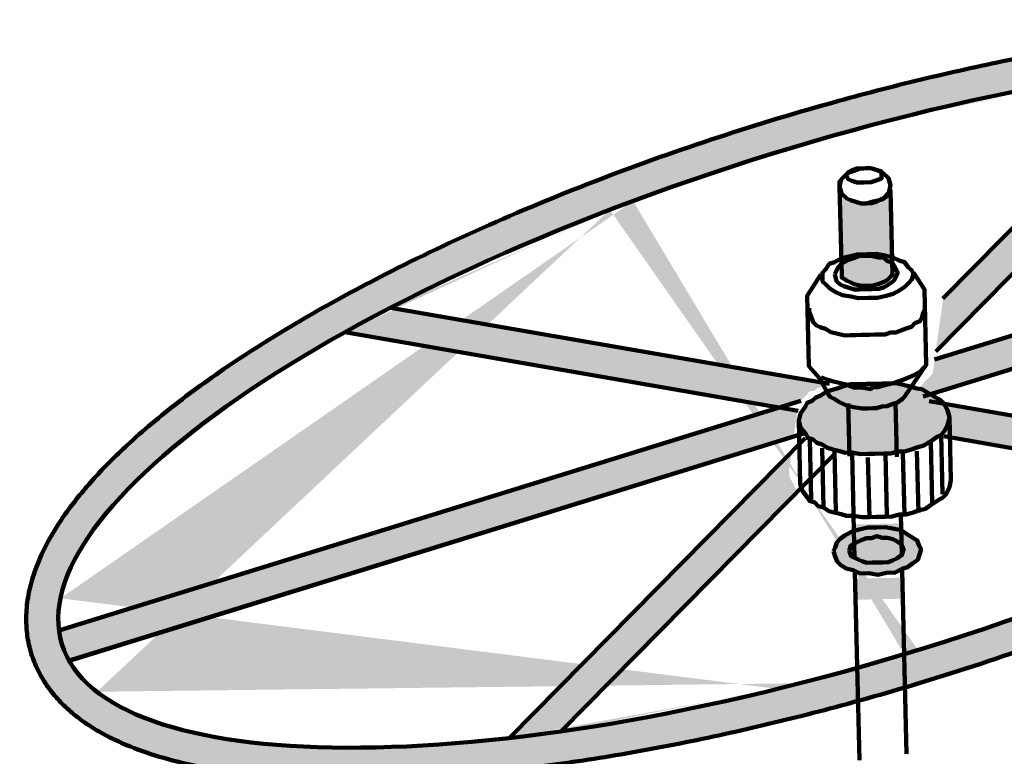
# Model space of a CAD drawing. Units: millimetres. Extents: x 365922 to 482803, y -38375 to 32563.
# Drawn here: x 428688 to 430249, y -34102 to -32934 of the extents above; entities that cross this region are included whole.
import ezdxf

# ---------------------------------------------------------------- set-up
doc = ezdxf.new("R2010")
doc.units = ezdxf.units.MM
doc.layers.add('h mat2', color=7, linetype='Continuous', true_color=0x6e6e6e)
doc.layers.add('P', color=250, linetype='Continuous', lineweight=100)

msp = doc.modelspace()

# ---------------------------------------------------------------- hatches: boundary and pattern name
at = {"layer": 'h mat2', "lineweight": -2, "ltscale": 10}
h = msp.add_hatch(color=8, dxfattribs=at)
h.set_gradient(color1=(0, 0, 255), one_color=1, tint=1, name='CURVED')
edge = h.paths.add_edge_path()
edge.add_ellipse((430000.6, -33538.9), major_axis=(-1245.5, -385.4), ratio=0.314457, start_angle=240.1683, end_angle=299.8393, ccw=False)
edge.add_ellipse((430000.6, -33538.9), major_axis=(-1245.5, -385.4), ratio=0.314457, start_angle=236.0933, end_angle=240.1683, ccw=False)
edge.add_ellipse((430000.6, -33538.9), major_axis=(-1245.5, -385.4), ratio=0.314457, start_angle=183.1263, end_angle=236.0933, ccw=False)
edge.add_ellipse((430000.6, -33538.9), major_axis=(-1245.5, -385.4), ratio=0.314457, start_angle=176.0255, end_angle=183.1263, ccw=False)
edge.add_ellipse((430000.6, -33538.9), major_axis=(-1245.5, -385.4), ratio=0.314457, start_angle=123.4255, end_angle=176.0255, ccw=False)
edge.add_ellipse((430000.6, -33538.9), major_axis=(-1245.5, -385.4), ratio=0.314457, start_angle=119.246, end_angle=123.4255, ccw=False)
edge.add_ellipse((430000.6, -33538.9), major_axis=(-1245.5, -385.4), ratio=0.314457, start_angle=88.5375, end_angle=119.246, ccw=False)
edge.add_line((430090, -33940.3), (430091.2, -33992.9))
edge.add_spline(control_points=[(430091.2, -33992.9), (430147.2, -33976.3), (430203, -33958.4), (430320.2, -33918.2), (430381.4, -33895.5), (430500.8, -33848), (430558.9, -33823.1), (430670.7, -33771.7), (430724.4, -33745.1), (430815.8, -33696.5), (430854.5, -33674.6), (430927.8, -33630.4), (430962.5, -33608.1), (431027.5, -33563.2), (431057.8, -33540.7), (431109.1, -33499.3), (431130.8, -33480.4), (431170.7, -33442.6), (431188.9, -33423.7), (431218.7, -33389.4), (431230.9, -33373.8), (431252.7, -33342.7), (431262.3, -33327.2), (431276.7, -33299.8), (431282, -33287.9), (431291, -33264.2), (431294.7, -33252.3), (431299.5, -33230.7), (431301.1, -33221.1), (431302.8, -33201.9), (431303, -33192.3), (431302, -33173.2), (431300.7, -33163.7), (431296.8, -33145.1), (431294.1, -33136), (431287.3, -33118.2), (431283.1, -33109.6), (431273.6, -33093), (431268.2, -33085.1), (431256.3, -33070), (431249.7, -33062.8), (431235.6, -33049.2), (431228.1, -33042.8), (431212.1, -33030.6), (431203.6, -33024.8), (431185.9, -33014), (431176.6, -33008.9), (431152, -32996.8), (431136.1, -32990.2), (431102.6, -32978.2), (431084.9, -32972.8), (431047.6, -32963.3), (431028.1, -32959.1), (430987.3, -32952), (430966, -32949), (430921.7, -32944.1), (430898.8, -32942.2), (430840.8, -32939.1), (430804.9, -32938.3), (430730.3, -32939.2), (430691.5, -32940.7), (430611.4, -32946.1), (430570, -32949.9), (430485.3, -32959.7), (430441.9, -32965.7), (430353.6, -32979.7), (430308.6, -32987.8), (430217.6, -33006), (430171.6, -33016.2), (430079, -33038.3), (430032.5, -33050.3), (429922.3, -33080.7), (429858.8, -33099.9), (429733.1, -33141.2), (429671, -33163.2), (429549.5, -33209.7), (429490.1, -33234.1), (429375.5, -33284.8), (429320.3, -33311.1), (429225.4, -33359.6), (429184.8, -33381.6), (429107.7, -33426.2), (429071.1, -33448.8), (429002.3, -33494.2), (428970.1, -33517.1), (428910.6, -33562.9), (428883.3, -33585.9), (428839.6, -33626.3), (428822.1, -33643.8), (428790.4, -33678.8), (428776.1, -33696.3), (428753.4, -33727.7), (428744.3, -33741.7), (428728.5, -33769.8), (428721.7, -33783.8), (428711.9, -33808.6), (428708.4, -33819.3), (428702.8, -33840.7), (428700.8, -33851.4), (428698.5, -33872.9), (428698.1, -33883.7), (428699.1, -33903.2), (428700.1, -33912), (428703.1, -33926.9), (428704.6, -33933.2), (428706.5, -33939.3), (428709.3, -33948.2), (428712.7, -33956.8), (428720.8, -33973.4), (428725.5, -33981.4), (428736, -33996.8), (428741.8, -34004.1), (428754.4, -34018.1), (428761.2, -34024.7), (428775.8, -34037.2), (428783.5, -34043.2), (428799.8, -34054.4), (428808.3, -34059.7), (428826.2, -34069.7), (428835.5, -34074.4), (428861.1, -34086.1), (428878, -34092.6), (428913.7, -34104.3), (428932.5, -34109.4), (428972.1, -34118.5), (428992.9, -34122.4), (429036.3, -34129), (429058.9, -34131.7), (429105.9, -34135.8), (429130.2, -34137.3), (429191.1, -34139.4), (429228.4, -34139.5), (429306, -34137.3), (429346.2, -34135), (429429.1, -34128.2), (429471.8, -34123.6), (429559.1, -34112.2), (429603.8, -34105.4), (429694.6, -34089.6), (429740.7, -34080.7), (429833.8, -34060.7), (429880.8, -34049.7), (429957.5, -34030.3), (429987.1, -34022.5), (430016.7, -34014.3)], knot_values=[1.534692, 1.534692, 1.534692, 1.534692, 1.667582, 1.667582, 1.81751, 1.81751, 1.967439, 1.967439, 2.117367, 2.117367, 2.236264, 2.236264, 2.355162, 2.355162, 2.474059, 2.474059, 2.573773, 2.573773, 2.673487, 2.673487, 2.75597, 2.75597, 2.838454, 2.838454, 2.900723, 2.900723, 2.962993, 2.962993, 3.012917, 3.012917, 3.062841, 3.062841, 3.112765, 3.112765, 3.162688, 3.162688, 3.212612, 3.212612, 3.262536, 3.262536, 3.31246, 3.31246, 3.362383, 3.362383, 3.412307, 3.412307, 3.462231, 3.462231, 3.538755, 3.538755, 3.615279, 3.615279, 3.691803, 3.691803, 3.768327, 3.768327, 3.844851, 3.844851, 3.955058, 3.955058, 4.065265, 4.065265, 4.175471, 4.175471, 4.285678, 4.285678, 4.395885, 4.395885, 4.506091, 4.506091, 4.616298, 4.616298, 4.766848, 4.766848, 4.917398, 4.917398, 5.067948, 5.067948, 5.218497, 5.218497, 5.339378, 5.339378, 5.460258, 5.460258, 5.581139, 5.581139, 5.702019, 5.702019, 5.794677, 5.794677, 5.887335, 5.887335, 5.961502, 5.961502, 6.035668, 6.035668, 6.091521, 6.091521, 6.147373, 6.147373, 6.203226, 6.203226, 6.249318, 6.249318, 6.283185, 6.283185, 6.283185, 6.331634, 6.331634, 6.380083, 6.380083, 6.428532, 6.428532, 6.476981, 6.476981, 6.52543, 6.52543, 6.573879, 6.573879, 6.622327, 6.622327, 6.701353, 6.701353, 6.780378, 6.780378, 6.859404, 6.859404, 6.938429, 6.938429, 7.017455, 7.017455, 7.129367, 7.129367, 7.241279, 7.241279, 7.353191, 7.353191, 7.465103, 7.465103, 7.577015, 7.577015, 7.688927, 7.688927, 7.759021, 7.759021, 7.759021, 7.759021], degree=3, periodic=0)
edge.add_line((430016.7, -34014.3), (430015.4, -33961.9))
edge.add_ellipse((430000.6, -33538.9), major_axis=(-1245.5, -385.4), ratio=0.314457, start_angle=63.1391, end_angle=85.1227, ccw=False)
edge.add_ellipse((430000.6, -33538.9), major_axis=(-1245.5, -385.4), ratio=0.314457, start_angle=59.0641, end_angle=63.1391, ccw=False)
edge.add_ellipse((430000.6, -33538.9), major_axis=(-1245.5, -385.4), ratio=0.314457, start_angle=3.9745, end_angle=59.0641, ccw=False)
edge.add_ellipse((430000.6, -33538.9), major_axis=(-1245.5, -385.4), ratio=0.314457, start_angle=356.8737, end_angle=363.9745, ccw=False)
edge.add_ellipse((430000.6, -33538.9), major_axis=(-1245.5, -385.4), ratio=0.314457, start_angle=304.0189, end_angle=356.8737, ccw=False)
edge.add_ellipse((430000.6, -33538.9), major_axis=(-1245.5, -385.4), ratio=0.314457, start_angle=299.8393, end_angle=304.0189, ccw=False)
edge = h.paths.add_edge_path(flags=17)
edge.add_ellipse((430000.6, -33538.9), major_axis=(-1245.5, -385.4), ratio=0.314457, start_angle=85.1227, end_angle=88.5375, ccw=False)
edge.add_line((430015.4, -33961.9), (430016.7, -34014.3))
edge.add_spline(control_points=[(430016.7, -34014.3), (430034.3, -34009.4), (430052, -34004.4), (430076.8, -33997.2), (430084, -33995), (430091.2, -33992.9)], knot_values=[1.475836, 1.475836, 1.475836, 1.475836, 1.517654, 1.517654, 1.534692, 1.534692, 1.534692, 1.534692], degree=3, periodic=0)
edge.add_line((430091.2, -33992.9), (430090, -33940.3))
at = {"layer": 'P', "linetype": 'Continuous'}
h = msp.add_hatch(color=3, dxfattribs=at)
h.set_gradient(color1=(0, 0, 255), one_color=1, tint=1, name='CYLINDER')
edge = h.paths.add_edge_path()
edge.add_line((429962.4, -33516.1), (429971.4, -33511.8))
edge.add_line((429971.4, -33511.8), (429275.7, -33390.9))
edge.add_ellipse((430000.6, -33538.9), major_axis=(-1245.5, -385.4), ratio=0.314457, start_angle=299.8393, end_angle=304.0189)
edge.add_line((429203.3, -33429.9), (429891.2, -33549.3))
edge.add_line((429891.2, -33549.3), (429926, -33538.6))
edge.add_line((429926, -33538.6), (429935.3, -33529.2))
edge.add_line((429935.3, -33529.2), (429938.8, -33524.1))
edge.add_line((429938.8, -33524.1), (429947.5, -33522.5))
edge.add_line((429947.5, -33522.5), (429953.7, -33517.7))
edge.add_line((429953.7, -33517.7), (429962.4, -33516.1))
edge = h.paths.add_edge_path()
edge.add_line((430787.8, -33653.5), (430129.7, -33539.2))
edge.add_line((430129.7, -33539.2), (430130.2, -33539.6))
edge.add_line((430130.2, -33539.6), (430135.3, -33543.2))
edge.add_line((430135.3, -33543.2), (430142.8, -33549.8))
edge.add_line((430142.8, -33549.8), (430147.9, -33553.3))
edge.add_line((430147.9, -33553.3), (430152.6, -33559.6))
edge.add_line((430152.6, -33559.6), (430156.6, -33571.4))
edge.add_line((430156.6, -33571.4), (430157.8, -33582.8))
edge.add_line((430157.8, -33582.8), (430156.1, -33595.3))
edge.add_line((430156.1, -33595.3), (430714.8, -33692.3))
edge.add_ellipse((430000.6, -33538.9), major_axis=(-1245.5, -385.4), ratio=0.314457, start_angle=119.246, end_angle=123.4255)
edge = h.paths.add_edge_path()
edge.add_ellipse((430000.6, -33538.9), major_axis=(-1245.5, -385.4), ratio=0.314457, start_angle=236.0933, end_angle=240.1683)
edge.add_line((430515, -33007.4), (430151.7, -33375.8))
edge.add_line((430151.7, -33375.8), (430139.9, -33460.1))
edge.add_line((430139.9, -33460.1), (430594.8, -32998.8))
edge = h.paths.add_edge_path()
edge.add_ellipse((430000.6, -33538.9), major_axis=(-1245.5, -385.4), ratio=0.314457, start_angle=176.0255, end_angle=183.1263)
edge.add_line((431237.6, -33132.7), (430138.1, -33472.9))
edge.add_line((430138.1, -33472.9), (430135, -33495.4))
edge.add_line((430135, -33495.4), (430106, -33525.7))
edge.add_line((430106, -33525.7), (430112.1, -33528.7))
edge.add_line((430112.1, -33528.7), (430119.7, -33531.8))
edge.add_line((430119.7, -33531.8), (431251.5, -33181.6))
edge = h.paths.add_edge_path()
edge.add_line((429914.9, -33595.2), (429920.6, -33554.4))
edge.add_line((429920.6, -33554.4), (429891.2, -33549.3))
edge.add_line((429891.2, -33549.3), (428750.3, -33902.4))
edge.add_ellipse((430000.6, -33538.9), major_axis=(-1245.5, -385.4), ratio=0.314457, start_angle=356.8737, end_angle=363.9745)
edge.add_line((428766.5, -33950.6), (429914.9, -33595.2))
edge = h.paths.add_edge_path()
edge.add_line((429922.4, -33680.7), (429917.3, -33678.1))
edge.add_line((429917.3, -33678.1), (429915.3, -33672.2))
edge.add_line((429915.3, -33672.2), (429908.6, -33660.1))
edge.add_line((429908.6, -33660.1), (429907.4, -33648.7))
edge.add_line((429907.4, -33648.7), (429911.5, -33619.5))
edge.add_line((429911.5, -33619.5), (429464.2, -34073))
edge.add_ellipse((430000.6, -33538.9), major_axis=(-1245.5, -385.4), ratio=0.314457, start_angle=59.0641, end_angle=63.1391)
edge.add_line((429545.9, -34062.5), (429922.4, -33680.7))
h = msp.add_hatch(color=3, dxfattribs=at)
edge = h.paths.add_edge_path()
edge.add_line((429991, -33340.4), (429987.4, -33190.5))
edge.add_line((429987.4, -33190.5), (429987.6, -33198.8))
edge.add_line((429987.6, -33198.8), (429990.6, -33209.8))
edge.add_line((429990.6, -33209.8), (429999.2, -33218))
edge.add_line((429999.2, -33218), (430004.8, -33220.6))
edge.add_line((430004.8, -33220.6), (430013.2, -33223.2))
edge.add_line((430013.2, -33223.2), (430021.6, -33225.8))
edge.add_line((430021.6, -33225.8), (430029.9, -33225.6))
edge.add_line((430029.9, -33225.6), (430040.9, -33222.5))
edge.add_line((430040.9, -33222.5), (430054.8, -33219.4))
edge.add_line((430054.8, -33219.4), (430063, -33213.7))
edge.add_line((430063, -33213.7), (430068.3, -33205.2))
edge.add_line((430068.3, -33205.2), (430071.5, -33338.5))
edge.add_line((430071.5, -33338.5), (430068.8, -33341.3))
edge.add_line((430068.8, -33341.3), (430063.4, -33347))
edge.add_line((430063.4, -33347), (430057.9, -33349.9))
edge.add_line((430057.9, -33349.9), (430049.6, -33352.9))
edge.add_line((430049.6, -33352.9), (430041.3, -33355.9))
edge.add_line((430041.3, -33355.9), (430033, -33356.1))
edge.add_line((430033, -33356.1), (430021.9, -33356.4))
edge.add_line((430021.9, -33356.4), (430010.7, -33353.8))
edge.add_line((430010.7, -33353.8), (430005.1, -33351.2))
edge.add_line((430005.1, -33351.2), (429999.5, -33348.6))
edge.add_line((429999.5, -33348.6), (429991, -33343.2))
for points in [[(429922.8, -33569.9), (429925.3, -33558.7), (429933.4, -33547.4), (429936, -33541.8), (429944.3, -33538.8), (429949.7, -33533.1), (429958, -33530.1), (429966.2, -33524.4), (429974.4, -33521.4), (429985.5, -33518.4), (429993.7, -33515.4), (430004.8, -33512.4), (430018.7, -33512), (430029.8, -33511.8), (430040.9, -33511.5), (430054.8, -33511.2), (430065.9, -33510.9), (430077, -33510.6), (430088.1, -33513.2), (430099.3, -33515.7), (430107.7, -33518.3), (430118.9, -33520.8), (430127.3, -33526.1), (430133, -33528.8), (430141.4, -33534.1), (430147.1, -33536.8), (430152.7, -33542.2), (430158.6, -33553.2), (430161.6, -33564.2), (430159.1, -33575.4), (430153.8, -33586.6), (430148.4, -33592.3), (430142.9, -33595.2), (430134.7, -33601), (430129.2, -33603.9), (430121, -33609.6), (430110, -33612.7), (430101.7, -33615.6), (430090.6, -33618.7), (430079.5, -33618.9), (430068.5, -33622), (430057.4, -33622.3), (430043.5, -33622.6), (430032.4, -33622.8), (430021.3, -33623.1), (430007.3, -33620.7), (429996.2, -33620.9), (429987.8, -33618.3), (429976.7, -33615.8), (429968.3, -33613.3), (429959.8, -33607.9), (429951.4, -33605.3), (429945.7, -33599.9), (429937.3, -33597.3), (429934.4, -33591.8), (429925.8, -33580.9)], [(430004.4, -33556.8), (430073.9, -33555.2), (430075.5, -33624.6), (430006.1, -33626.3)], [(430012.8, -33734.5), (430082.2, -33732.8), (430083, -33766.1), (430013.6, -33767.8)], [(429977.7, -33777), (429980.4, -33771.3), (429982.9, -33763), (429988.4, -33757.3), (429996.6, -33751.5), (430007.5, -33745.7), (430018.6, -33742.7), (430032.4, -33739.5), (430046.3, -33739.2), (430060.2, -33738.9), (430074.1, -33741.3), (430085.3, -33743.8), (430093.7, -33749.2), (430102.2, -33754.6), (430110.7, -33759.9), (430113.6, -33768.2), (430116.6, -33773.7), (430114, -33782.1), (430111.4, -33790.5), (430103.2, -33796.2), (430095, -33802), (430086.7, -33804.9), (430075.8, -33810.8), (430061.9, -33811.1), (430048.1, -33814.2), (430034.1, -33811.7), (430020.2, -33812.1), (430009, -33806.8), (429997.8, -33804.3), (429989.3, -33798.9), (429983.7, -33793.5), (429980.7, -33785.2)], [(430014.9, -33820.5), (430084.3, -33818.9), (430085.1, -33852.2), (430015.7, -33853.9)]]:
    msp.add_hatch(color=3, dxfattribs=at).paths.add_polyline_path(points)

# ---------------------------------------------------------------- linework, layer by layer
at = {"layer": 'P', "color": 3, "linetype": 'Continuous'}
for p, q in [((430139.9, -33460.1), (430594.8, -32998.8)), ((430151.2, -33376.4), (430517.9, -33004.5)), ((430138.1, -33472.9), (431237.6, -33132.7)), ((430119.7, -33531.8), (431251.5, -33181.6)), ((429275.7, -33390.9), (429922.3, -33503.2)), ((429275.7, -33390.9), (429971.4, -33511.8)), ((429203.3, -33429.9), (429921.8, -33554.6)), ((429203.3, -33429.9), (429891.2, -33549.3)), ((428748.4, -33903), (429926, -33538.6)), ((428750.3, -33902.4), (429926, -33538.6)), ((430129.7, -33539.2), (430787.8, -33653.5)), ((428763.5, -33951.5), (429931.9, -33589.9)), ((428766.5, -33950.6), (429931.9, -33589.9)), ((430152.6, -33594.7), (430714.8, -33692.3)), ((429464.2, -34073), (429932.9, -33597.7)), ((429464.2, -34073), (429932.9, -33597.7)), ((429545.9, -34062.5), (429978.9, -33623.4)), ((429545.9, -34062.5), (429978.9, -33623.4))]:
    msp.add_line(p, q, dxfattribs=at)
for points in [[(429987.6, -33198.8), (429990.1, -33187.6), (429998.2, -33179.1), (430003.7, -33176.2), (430012, -33173.2), (430020.3, -33170.2), (430028.6, -33170), (430036.9, -33169.8), (430045.3, -33172.4), (430056.6, -33177.7), (430065.1, -33185.8), (430068.1, -33196.9), (430065.6, -33208.1), (430057.5, -33216.6), (430046.5, -33222.4), (430038.2, -33225.4), (430029.9, -33225.6), (430021.6, -33225.8), (430013.2, -33223.2), (430004.8, -33220.6), (429999.2, -33218), (429990.6, -33209.8), (429987.6, -33198.8)], [(429998.3, -33181.9), (430000.9, -33176.2), (430006.4, -33173.3), (430014.7, -33170.4), (430025.8, -33170.1), (430036.9, -33169.8), (430045.3, -33172.4), (430053.7, -33175), (430053.8, -33180.5), (430054, -33186.1), (430045.7, -33189.1), (430037.4, -33192.1), (430026.3, -33192.3), (430015.2, -33192.6), (430006.8, -33190), (430001.2, -33187.4), (429998.3, -33181.9)], [(429991, -33340.4), (429987.6, -33198.8), (429987.4, -33190.5), (429987.4, -33190.5), (429987.6, -33198.8), (429990.6, -33209.8), (429999.2, -33218), (430004.8, -33220.6), (430013.2, -33223.2), (430021.6, -33225.8), (430029.9, -33225.6), (430040.9, -33222.5), (430054.8, -33219.4), (430063, -33213.7), (430068.3, -33205.2), (430071.5, -33338.5), (430068.8, -33341.3), (430063.4, -33347), (430057.9, -33349.9), (430049.6, -33352.9), (430041.3, -33355.9), (430033, -33356.1), (430021.9, -33356.4), (430010.7, -33353.8), (430005.1, -33351.2), (429999.5, -33348.6), (429991, -33343.2), (429991, -33340.4)], [(429960.4, -33341.1), (429960.3, -33335.6), (429965.7, -33329.9), (429971.1, -33321.4), (429979.3, -33318.5), (429990.3, -33312.6), (430004.1, -33309.5), (430015.2, -33306.5), (430031.8, -33306.1), (430045.7, -33305.8), (430059.7, -33308.2), (430070.8, -33310.7), (430082.1, -33316), (430090.5, -33318.6), (430096.2, -33326.8), (430101.9, -33332.2), (430104.8, -33337.7), (430102.2, -33346.1), (430096.8, -33351.8), (430091.4, -33357.5), (430083.2, -33363.2), (430072.2, -33369.1), (430061.2, -33372.1), (430047.4, -33375.2), (430033.5, -33375.5), (430016.8, -33375.9), (430005.6, -33373.4), (429991.7, -33371), (429980.4, -33365.7), (429972, -33360.3), (429966.3, -33354.9), (429960.6, -33349.5), (429960.4, -33341.1)], [(429979.8, -33337.9), (429985.1, -33326.7), (429990.5, -33321), (429996, -33318.1), (430001.5, -33315.2), (430009.7, -33312.2), (430018, -33309.2), (430029.1, -33308.9), (430037.4, -33308.8), (430048.6, -33311.3), (430056.9, -33311.1), (430062.6, -33316.5), (430071, -33319.1), (430073.9, -33324.6), (430079.8, -33335.5), (430074.5, -33346.8), (430071.8, -33349.6), (430063.6, -33355.4), (430058.1, -33358.3), (430049.8, -33361.2), (430038.7, -33361.5), (430030.4, -33361.7), (430019.3, -33362), (430010.9, -33362.2), (430002.5, -33359.6), (429994.1, -33357), (429988.5, -33354.4), (429982.8, -33348.9), (429979.8, -33337.9)], [(429957.6, -33338.4), (429936.1, -33372.3), (429938.8, -33483.4), (429955.9, -33502.4), (429970.4, -33529.8), (429970.4, -33529.8), (429973.3, -33532.6), (429978.9, -33535.2), (429987.4, -33540.6), (429998.6, -33545.9), (430009.8, -33548.4), (430023.7, -33550.8), (430032.1, -33550.6), (430040.4, -33550.4), (430043.2, -33550.3), (430046, -33550.3), (430054.2, -33547.3), (430062.6, -33547.1), (430070.8, -33544.1), (430079.1, -33541.2), (430087.3, -33535.4), (430090, -33532.6), (430124.9, -33481.7), (430122.1, -33362.3), (430104.7, -33334.9)], [(429939.4, -33391.7), (429939.4, -33394.4), (429939.5, -33397.2), (429942.5, -33405.5), (429945.5, -33413.7), (429951.1, -33419.2), (429956.8, -33421.8), (429965.2, -33424.4), (429973.6, -33429.7), (429984.8, -33432.3), (429996, -33434.8), (430004.3, -33434.6), (430012.6, -33434.4), (430021, -33434.2), (430029.3, -33434), (430034.9, -33433.8), (430043.2, -33433.6), (430051.5, -33433.5), (430059.8, -33433.3), (430068.1, -33430.3), (430076.4, -33430.1), (430084.7, -33427.1), (430093, -33424.1), (430101.2, -33421.2), (430106.7, -33415.5), (430114.9, -33412.5), (430117.6, -33406.9), (430120.1, -33398.5), (430122.8, -33392.9)], [(429958.7, -33502.3), (429961.5, -33502.3), (429967.1, -33504.9), (429975.5, -33507.5), (429986.6, -33510), (429997.8, -33512.5), (430011.8, -33517.8), (430022.9, -33517.5), (430036.9, -33519.9), (430039.6, -33517.1), (430047.9, -33516.9), (430059, -33513.9), (430072.8, -33510.7), (430089.3, -33504.8), (430103.1, -33498.9), (430114.1, -33493.1), (430122.2, -33484.6)], [(429922.8, -33569.9), (429925.3, -33558.7), (429933.4, -33547.4), (429936, -33541.8), (429944.3, -33538.8), (429949.7, -33533.1), (429958, -33530.1), (429966.2, -33524.4), (429974.4, -33521.4), (429985.5, -33518.4), (429993.7, -33515.4), (430004.8, -33512.4), (430018.7, -33512), (430029.8, -33511.8), (430040.9, -33511.5), (430054.8, -33511.2), (430065.9, -33510.9), (430077, -33510.6), (430088.1, -33513.2), (430099.3, -33515.7), (430107.7, -33518.3), (430118.9, -33520.8), (430127.3, -33526.1), (430133, -33528.8), (430141.4, -33534.1), (430147.1, -33536.8), (430152.7, -33542.2), (430158.6, -33553.2), (430161.6, -33564.2), (430159.1, -33575.4), (430153.8, -33586.6), (430148.4, -33592.3), (430142.9, -33595.2), (430134.7, -33601), (430129.2, -33603.9), (430121, -33609.6), (430110, -33612.7), (430101.7, -33615.6), (430090.6, -33618.7), (430079.5, -33618.9), (430068.5, -33622), (430057.4, -33622.3), (430043.5, -33622.6), (430032.4, -33622.8), (430021.3, -33623.1), (430007.3, -33620.7), (429996.2, -33620.9), (429987.8, -33618.3), (429976.7, -33615.8), (429968.3, -33613.3), (429959.8, -33607.9), (429951.4, -33605.3), (429945.7, -33599.9), (429937.3, -33597.3), (429934.4, -33591.8), (429925.8, -33580.9), (429922.8, -33569.9)], [(430001.3, -33543), (430003.3, -33626.3)], [(430076.3, -33541.2), (430078.3, -33627.3)], [(430161.6, -33564.2), (430164, -33664.2), (430161.5, -33675.4), (430156.2, -33686.6), (430150.7, -33692.3), (430145.3, -33695.2), (430137.1, -33700.9), (430131.6, -33703.8), (430123.4, -33709.6), (430112.3, -33712.6), (430104.1, -33715.6), (430093, -33718.7), (430081.9, -33718.9), (430070.9, -33722), (430059.8, -33722.2), (430045.9, -33722.6), (430034.8, -33722.8), (430023.7, -33723.1), (430009.7, -33720.6), (429998.6, -33720.9), (429990.2, -33718.3), (429979, -33715.8), (429970.6, -33713.2), (429962.2, -33707.9), (429953.8, -33705.3), (429948.1, -33699.9), (429939.7, -33697.3), (429936.8, -33691.8), (429928.2, -33680.9), (429925.2, -33669.9), (429922.8, -33569.9)], [(430148.4, -33592.3), (430150.6, -33686.7)], [(429940.2, -33600), (429942.4, -33694.4)], [(430132, -33603.8), (430134.3, -33701)], [(429959.9, -33613.5), (429962.2, -33707.9)], [(429979.5, -33618.5), (429981.7, -33713)], [(430007.3, -33620.7), (430009.6, -33717.9)], [(430060.2, -33622.2), (430062.5, -33719.4)], [(430087.9, -33621.5), (430090.2, -33718.7)], [(430110.1, -33618.2), (430112.4, -33715.4)], [(430110.1, -33618.2), (430112.4, -33715.4)], [(430032.5, -33628.4), (430034.8, -33722.8)], [(430009.7, -33720.6), (430011.3, -33787.3)], [(430084.7, -33718.9), (430086.2, -33782.7)], [(429977.7, -33777), (429980.4, -33771.3), (429982.9, -33763), (429988.4, -33757.3), (429996.6, -33751.5), (430007.5, -33745.7), (430018.6, -33742.7), (430032.4, -33739.5), (430046.3, -33739.2), (430060.2, -33738.9), (430074.1, -33741.3), (430085.3, -33743.8), (430093.7, -33749.2), (430102.2, -33754.6), (430110.7, -33759.9), (430113.6, -33768.2), (430116.6, -33773.7), (430114, -33782.1), (430111.4, -33790.5), (430103.2, -33796.2), (430095, -33802), (430086.7, -33804.9), (430075.8, -33810.8), (430061.9, -33811.1), (430048.1, -33814.2), (430034.1, -33811.7), (430020.2, -33812.1), (430009, -33806.8), (429997.8, -33804.3), (429989.3, -33798.9), (429983.7, -33793.5), (429980.7, -33785.2), (429977.7, -33777)], [(430002.7, -33776.4), (430005.3, -33768), (430016.3, -33762.2), (430021.7, -33759.3), (430030, -33756.3), (430038.3, -33756.1), (430046.6, -33753.1), (430055, -33755.7), (430063.3, -33755.5), (430071.7, -33758.1), (430077.4, -33760.7), (430085.8, -33766.1), (430088.8, -33774.3), (430086.2, -33782.7), (430078, -33788.5), (430072.5, -33791.4), (430064.3, -33794.4), (430055.9, -33794.6), (430047.6, -33794.8), (430039.3, -33795), (430030.9, -33795.2), (430022.5, -33792.6), (430016.9, -33789.9), (430005.7, -33784.6), (430002.7, -33776.4)], [(430011.8, -33809.5), (430018.9, -34108.2)], [(430086.8, -33807.7), (430093.7, -34098.1)]]:
    msp.add_lwpolyline(points, dxfattribs=at)
msp.add_ellipse((430000.6, -33538.9), major_axis=(-1245.5, -385.4), ratio=0.314457, dxfattribs=at)
msp.add_open_spline([(428706.5, -33939.3), (428709.3, -33948.2), (428712.7, -33956.8), (428720.8, -33973.4), (428725.5, -33981.4), (428736, -33996.8), (428741.8, -34004.1), (428754.4, -34018.1), (428761.2, -34024.7), (428775.8, -34037.2), (428783.5, -34043.2), (428799.8, -34054.4), (428808.3, -34059.7), (428826.2, -34069.7), (428835.5, -34074.4), (428861.1, -34086.1), (428878, -34092.6), (428913.7, -34104.3), (428932.5, -34109.4), (428972.1, -34118.5), (428992.9, -34122.4), (429036.3, -34129), (429058.9, -34131.7), (429105.9, -34135.8), (429130.2, -34137.3), (429191.1, -34139.4), (429228.4, -34139.5), (429306, -34137.3), (429346.2, -34135), (429429.1, -34128.2), (429471.8, -34123.6), (429559.1, -34112.2), (429603.8, -34105.4), (429694.6, -34089.6), (429740.7, -34080.7), (429833.8, -34060.7), (429880.8, -34049.7), (429975.1, -34025.9), (430022.4, -34013), (430132.9, -33980.8), (430195.9, -33960.8), (430320.2, -33918.2), (430381.4, -33895.5), (430500.8, -33848), (430558.9, -33823.1), (430670.7, -33771.7), (430724.4, -33745.1), (430815.8, -33696.5), (430854.5, -33674.6), (430927.8, -33630.4), (430962.5, -33608.1), (431027.5, -33563.2), (431057.8, -33540.7), (431109.1, -33499.3), (431130.8, -33480.4), (431170.7, -33442.6), (431188.9, -33423.7), (431218.7, -33389.4), (431230.9, -33373.8), (431252.7, -33342.7), (431262.3, -33327.2), (431276.7, -33299.8), (431282, -33287.9), (431291, -33264.2), (431294.7, -33252.3), (431299.5, -33230.7), (431301.1, -33221.1), (431302.8, -33201.9), (431303, -33192.3), (431302, -33173.2), (431300.7, -33163.7), (431296.8, -33145.1), (431294.1, -33136), (431287.3, -33118.2), (431283.1, -33109.6), (431273.6, -33093), (431268.2, -33085.1), (431256.3, -33070), (431249.7, -33062.8), (431235.6, -33049.2), (431228.1, -33042.8), (431212.1, -33030.6), (431203.6, -33024.8), (431185.9, -33014), (431176.6, -33008.9), (431152, -32996.8), (431136.1, -32990.2), (431102.6, -32978.2), (431084.9, -32972.8), (431047.6, -32963.3), (431028.1, -32959.1), (430987.3, -32952), (430966, -32949), (430921.7, -32944.1), (430898.8, -32942.2), (430840.8, -32939.1), (430804.9, -32938.3), (430730.3, -32939.2), (430691.5, -32940.7), (430611.4, -32946.1), (430570, -32949.9), (430485.3, -32959.7), (430441.9, -32965.7), (430353.6, -32979.7), (430308.6, -32987.8), (430217.6, -33006), (430171.6, -33016.2), (430079, -33038.3), (430032.5, -33050.3), (429922.3, -33080.7), (429858.8, -33099.9), (429733.1, -33141.2), (429671, -33163.2), (429549.5, -33209.7), (429490.1, -33234.1), (429375.5, -33284.8), (429320.3, -33311.1), (429225.4, -33359.6), (429184.8, -33381.6), (429107.7, -33426.2), (429071.1, -33448.8), (429002.3, -33494.2), (428970.1, -33517.1), (428910.6, -33562.9), (428883.3, -33585.9), (428839.6, -33626.3), (428822.1, -33643.8), (428790.4, -33678.8), (428776.1, -33696.3), (428753.4, -33727.7), (428744.3, -33741.7), (428728.5, -33769.8), (428721.7, -33783.8), (428711.9, -33808.6), (428708.4, -33819.3), (428702.8, -33840.7), (428700.8, -33851.4), (428698.5, -33872.9), (428698.1, -33883.7), (428699.1, -33903.2), (428700.1, -33912), (428703.1, -33926.9), (428704.6, -33933.2), (428706.5, -33939.3)], degree=3, knots=[0, 0, 0, 0, 0.048449, 0.048449, 0.096898, 0.096898, 0.145347, 0.145347, 0.193795, 0.193795, 0.242244, 0.242244, 0.290693, 0.290693, 0.339142, 0.339142, 0.418168, 0.418168, 0.497193, 0.497193, 0.576218, 0.576218, 0.655244, 0.655244, 0.734269, 0.734269, 0.846181, 0.846181, 0.958093, 0.958093, 1.070006, 1.070006, 1.181918, 1.181918, 1.29383, 1.29383, 1.405742, 1.405742, 1.517654, 1.517654, 1.667582, 1.667582, 1.81751, 1.81751, 1.967439, 1.967439, 2.117367, 2.117367, 2.236264, 2.236264, 2.355162, 2.355162, 2.474059, 2.474059, 2.573773, 2.573773, 2.673487, 2.673487, 2.75597, 2.75597, 2.838454, 2.838454, 2.900723, 2.900723, 2.962993, 2.962993, 3.012917, 3.012917, 3.062841, 3.062841, 3.112765, 3.112765, 3.162688, 3.162688, 3.212612, 3.212612, 3.262536, 3.262536, 3.31246, 3.31246, 3.362383, 3.362383, 3.412307, 3.412307, 3.462231, 3.462231, 3.538755, 3.538755, 3.615279, 3.615279, 3.691803, 3.691803, 3.768327, 3.768327, 3.844851, 3.844851, 3.955058, 3.955058, 4.065265, 4.065265, 4.175471, 4.175471, 4.285678, 4.285678, 4.395885, 4.395885, 4.506091, 4.506091, 4.616298, 4.616298, 4.766848, 4.766848, 4.917398, 4.917398, 5.067948, 5.067948, 5.218497, 5.218497, 5.339378, 5.339378, 5.460258, 5.460258, 5.581139, 5.581139, 5.702019, 5.702019, 5.794677, 5.794677, 5.887335, 5.887335, 5.961502, 5.961502, 6.035668, 6.035668, 6.091521, 6.091521, 6.147373, 6.147373, 6.203226, 6.203226, 6.249318, 6.249318, 6.283185, 6.283185, 6.283185, 6.283185], dxfattribs=at)

doc.saveas('drawing.dxf')
